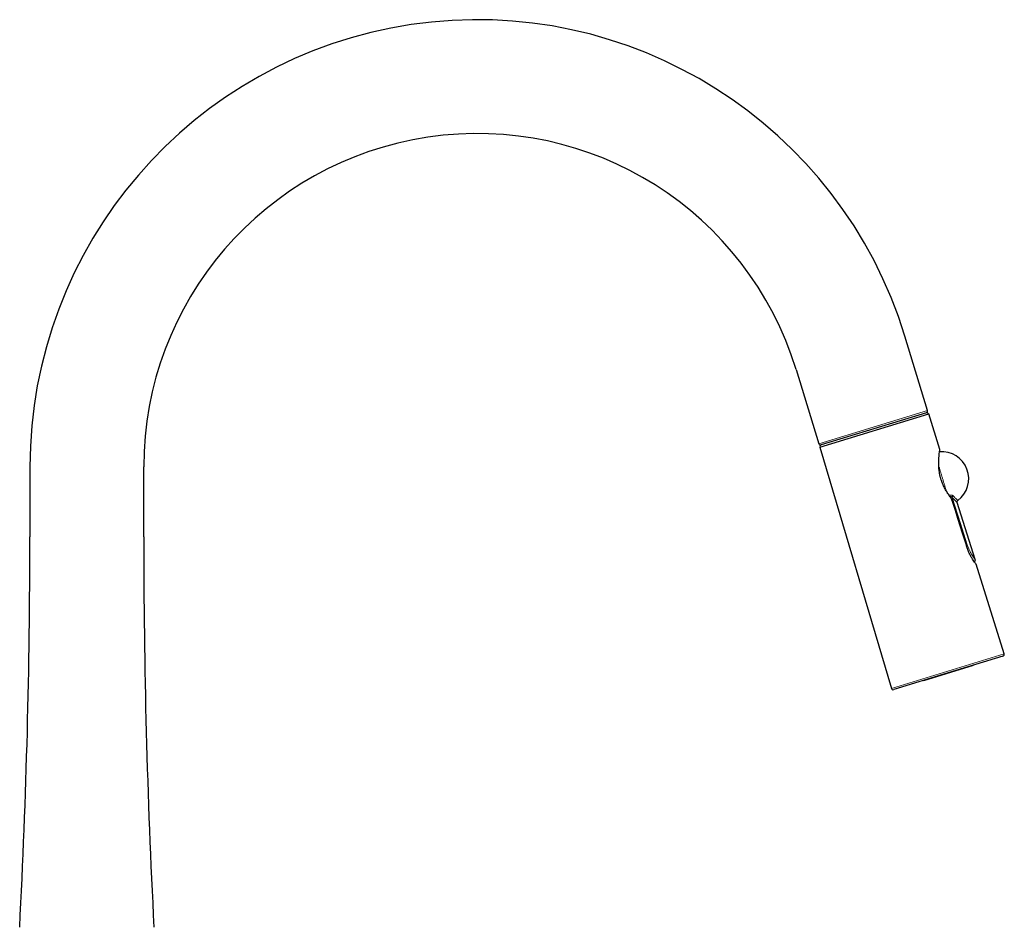
# Model space of a CAD drawing. Units: millimetres. Extents: x 8 to 885, y 12 to 1032.
# Drawn here: x 621 to 885, y 789 to 1032 of the extents above; entities that cross this region are included whole.
import ezdxf

# ---------------------------------------------------------------- set-up
doc = ezdxf.new("R2010")
doc.units = ezdxf.units.MM

msp = doc.modelspace()

# ---------------------------------------------------------------- linework, layer by layer
at = {"color": 7, "linetype": 'Continuous', "lineweight": 30}
for p, q in [((864.59, 927.06), (858.51, 946.95)), ((829.34, 938.03), (835.42, 918.14)), ((864.26, 926.44), (836.05, 917.81)), ((835.71, 917.19), (864.89, 926.11)), ((867.89, 916.57), (864.89, 926.11)), ((835.71, 917.19), (854.88, 852.57)), ((624, 911.9), (624, 893.2)), ((654.5, 893.2), (654.5, 911.9)), ((877.36, 887.08), (872.55, 902.38)), ((885.13, 861.82), (877.57, 885.83)), ((884.8, 861.19), (870.15, 856.71)), ((876.83, 858.65), (863.54, 854.59)), ((876.83, 858.65), (876.8, 858.75)), ((870.15, 856.71), (855.51, 852.24)), ((863.51, 854.68), (863.54, 854.59))]:
    msp.add_line(p, q, dxfattribs=at)
at = {"color": 8, "linetype": 'Continuous', "lineweight": 0}
for p, q in [((835.42, 918.14), (864.59, 927.06)), ((854.88, 852.57), (885.13, 861.82))]:
    msp.add_line(p, q, dxfattribs=at)
at = {"color": 8, "linetype": 'Continuous', "lineweight": 0, "flags": 128}
for points in [[(867.59, 912.13), (867.59, 912.12), (867.64, 911.96), (867.69, 911.79), (867.74, 911.63), (867.79, 911.46), (867.84, 911.29), (867.9, 911.12), (867.95, 910.94), (868, 910.77), (868.06, 910.59), (868.11, 910.41), (868.17, 910.23), (868.22, 910.05), (868.28, 909.87), (868.33, 909.69), (868.39, 909.51), (868.45, 909.32), (868.5, 909.14), (868.56, 908.96), (868.61, 908.77), (868.67, 908.59), (868.73, 908.41), (868.78, 908.22), (868.84, 908.04), (868.89, 907.86), (868.95, 907.68), (869, 907.5), (869.06, 907.32), (869.11, 907.14), (869.17, 906.96), (869.22, 906.78), (869.28, 906.61), (869.33, 906.43), (869.38, 906.26), (869.43, 906.09), (869.49, 905.92), (869.54, 905.76), (869.59, 905.59), (869.63, 905.46)], [(870.44, 904.25), (870.45, 904.25), (870.51, 904.28)], [(871.21, 903.69), (873.41, 896.73), (875.14, 891.26)]]:
    msp.add_lwpolyline(points, dxfattribs=at)
at = {"color": 7, "linetype": 'Continuous', "lineweight": 30, "flags": 128}
for points in [[(871.11, 903.02), (871.97, 900.31), (872.64, 898.18)], [(872.64, 898.18), (873.95, 894.02), (874.98, 890.74)]]:
    msp.add_lwpolyline(points, dxfattribs=at)
at = {"color": 7, "linetype": 'Continuous', "lineweight": 30}
for centre, radius, start, end in [((743.88, 911.9), 119.87, 17, 180), ((743.88, 911.9), 89.37, 17, 180), ((864.36, 925.95), 0.5, 17.4775, 107), ((864.11, 926.92), 0.5, 287, 17), ((835.9, 918.29), 0.5, 197, 287), ((836.24, 917.35), 0.5, 107, 196.5225), ((868.36, 908.73), 7.25, 306.9401, 94.4787), ((-1376, 893.2), 2000, 357, 0), ((2654.5, 893.2), 2000, 180, 183), ((884.65, 861.67), 0.5, 287, 17.4775), ((855.36, 852.71), 0.5, 196.5225, 287)]:
    msp.add_arc(centre, radius, start, end, dxfattribs=at)
at = {"color": 8, "linetype": 'Continuous', "lineweight": 0}
for centre, radius, start, end in [((883.96, 909.96), 14.6, 202.8973, 204.2325), ((871.77, 903.69), 0.562, 125.7649, 180.0644), ((895.03, 827.18), 67.1, 107.244, 107.4997)]:
    msp.add_arc(centre, radius, start, end, dxfattribs=at)
at = {"color": 7, "linetype": 'Continuous', "lineweight": 30}
for points, knots in [([(870.67, 903.93), (870.45, 904.22), (870.04, 904.78), (869.41, 905.78), (868.85, 906.86), (868.42, 907.9), (868.11, 908.84), (867.89, 909.68), (867.71, 910.65), (867.59, 911.74), (867.55, 912.89), (867.58, 913.94), (867.65, 914.84), (867.74, 915.58), (867.82, 916.13), (867.88, 916.5), (867.89, 916.55), (867.89, 916.57)], [0, 0, 0, 0, 0.074522, 0.145565, 0.215173, 0.285514, 0.332438, 0.379783, 0.428342, 0.499469, 0.571435, 0.643938, 0.714595, 0.785115, 0.857216, 0.929855, 1, 1, 1, 1]), ([(871.11, 903.02), (871.1, 903.06), (871.07, 903.15), (871.02, 903.27), (870.97, 903.4), (870.91, 903.52), (870.85, 903.64), (870.79, 903.74), (870.73, 903.84), (870.69, 903.9), (870.67, 903.93)], [0, 0, 0, 0, 0.123799, 0.247605, 0.372607, 0.499962, 0.626501, 0.751291, 0.875422, 1, 1, 1, 1]), ([(872.55, 902.38), (872.54, 902.4), (872.53, 902.42), (872.53, 902.46), (872.52, 902.5), (872.52, 902.53), (872.52, 902.57), (872.53, 902.62), (872.54, 902.66), (872.55, 902.71), (872.57, 902.76), (872.6, 902.8), (872.63, 902.85), (872.67, 902.89), (872.71, 902.92), (872.72, 902.93)], [0, 0, 0, 0, 0.078143, 0.143884, 0.196196, 0.236303, 0.314804, 0.395785, 0.456939, 0.534968, 0.629658, 0.711082, 0.800659, 0.897396, 1, 1, 1, 1]), ([(877.57, 885.83), (877.56, 885.85), (877.53, 885.88), (877.33, 886.16), (877.02, 886.59), (876.64, 887.19), (876.2, 887.92), (875.76, 888.77), (875.33, 889.72), (875.1, 890.41), (874.98, 890.74)], [0, 0, 0, 0, 0.121993, 0.24772, 0.373925, 0.499163, 0.624741, 0.749804, 0.875985, 1, 1, 1, 1]), ([(877.11, 886.48), (877.12, 886.49), (877.15, 886.51), (877.19, 886.53), (877.23, 886.57), (877.26, 886.6), (877.29, 886.64), (877.31, 886.67), (877.34, 886.71), (877.36, 886.77), (877.38, 886.83), (877.39, 886.89), (877.39, 886.95), (877.38, 887.02), (877.37, 887.06), (877.36, 887.08)], [0, 0, 0, 0, 0.068918, 0.142055, 0.208307, 0.284662, 0.346307, 0.398274, 0.463728, 0.544948, 0.641162, 0.722308, 0.810065, 0.903145, 1, 1, 1, 1])]:
    msp.add_open_spline(points, degree=3, knots=knots, dxfattribs=at)
at = {"color": 8, "linetype": 'Continuous', "lineweight": 0}
for points, knots in [([(870.51, 904.28), (870.56, 904.3), (870.64, 904.33), (870.78, 904.36), (870.92, 904.37), (871.05, 904.36), (871.16, 904.33), (871.27, 904.28), (871.37, 904.22), (871.42, 904.17), (871.45, 904.15)], [0, 0, 0, 0, 0.118821, 0.235614, 0.355082, 0.481634, 0.605546, 0.731618, 0.862352, 1, 1, 1, 1]), ([(871.21, 903.69), (871.18, 903.74), (871.12, 903.82), (871.03, 903.91), (870.96, 903.96), (870.89, 903.99), (870.81, 904.01), (870.72, 904), (870.67, 903.98), (870.65, 903.97)], [0, 0, 0, 0, 0.288416, 0.426281, 0.555904, 0.67568, 0.786136, 0.891349, 1, 1, 1, 1]), ([(872.54, 902.38), (872.53, 902.4), (872.49, 902.43), (872.21, 902.68), (871.79, 903.08), (871.4, 903.49), (871.21, 903.69)], [0, 0, 0, 0, 0.253925, 0.501116, 0.747586, 1, 1, 1, 1]), ([(871.45, 904.15), (871.56, 904.03), (871.79, 903.79), (872.07, 903.52), (872.3, 903.31), (872.45, 903.17), (872.54, 903.09), (872.6, 903.03), (872.65, 902.99), (872.68, 902.96), (872.71, 902.94), (872.72, 902.94), (872.73, 902.93), (872.72, 902.93), (872.72, 902.93)], [0, 0, 0, 0, 0.155874, 0.302997, 0.441234, 0.570477, 0.640277, 0.707107, 0.77096, 0.831837, 0.889741, 0.94468, 0.996665, 1, 1, 1, 1]), ([(875.14, 891.26), (875.23, 890.97), (875.38, 890.53), (875.62, 889.98), (875.87, 889.45), (876.2, 888.83), (876.57, 888.21), (876.9, 887.72), (877.16, 887.36), (877.31, 887.15), (877.38, 887.06), (877.36, 887.08), (877.36, 887.08)], [0, 0, 0, 0, 0.1221323, 0.1847069, 0.2492057, 0.374907, 0.4999479, 0.6239093, 0.7498468, 0.8756485, 0.9995572, 1, 1, 1, 1])]:
    msp.add_open_spline(points, degree=3, knots=knots, dxfattribs=at)

doc.saveas('drawing.dxf')
